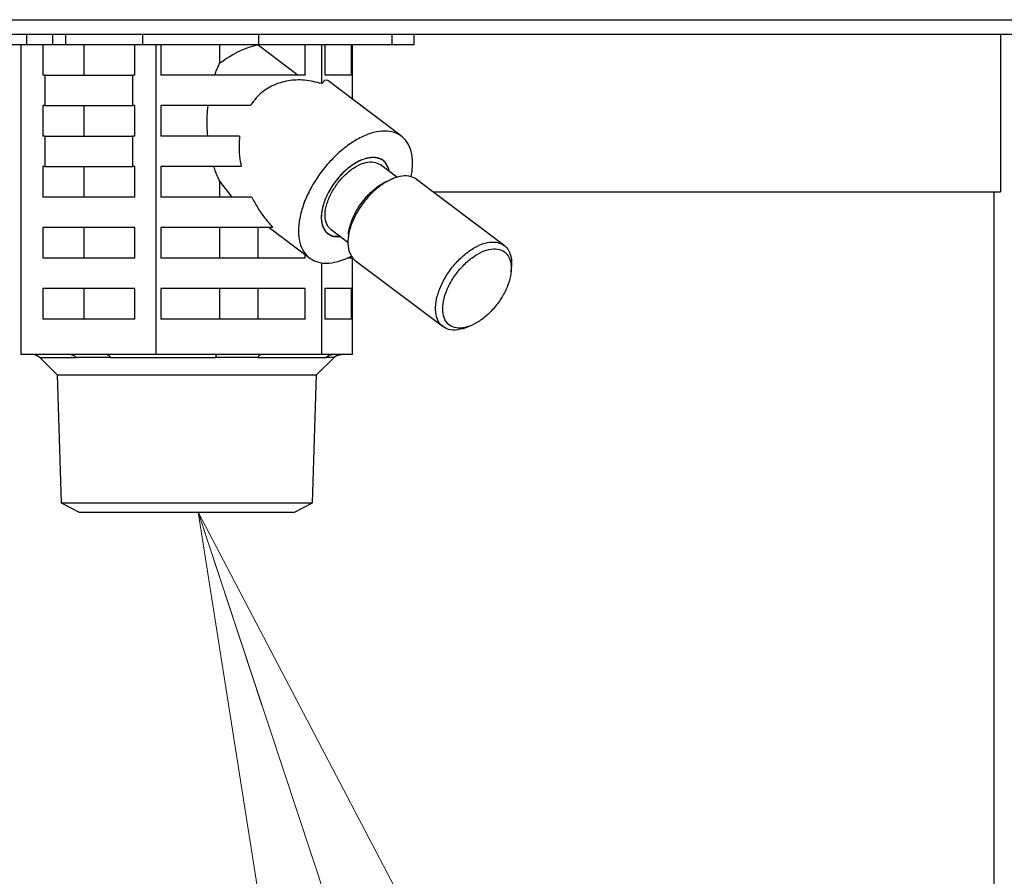
# Model space of a CAD drawing. Extents: x -624 to 1578, y -748 to 2321.
# Drawn here: x 110 to 115, y 79 to 83 of the extents above; entities that cross this region are included whole.
import ezdxf

# ---------------------------------------------------------------- set-up
doc = ezdxf.new("R2010")
doc.units = 0
doc.layers.get('0').update_dxf_attribs({"linetype": 'CONTINUOUS'})
doc.layers.add('DD0', color=7, linetype='CONTINUOUS')
doc.layers.add('M1', color=3, linetype='CONTINUOUS')
doc.styles.get("Standard").update_dxf_attribs({"font": 'txt', "bigfont": 'BIGFONT'})
doc.dimstyles.new('LEADSTYL', dxfattribs={"dimtxt": 3.2, "dimasz": 3, "dimexe": 0.18, "dimexo": 0.0625, "dimgap": 1, "dimtad": 0, "dimtih": 1, "dimtoh": 1, "dimdec": 4, "dimzin": 0, "dimdsep": 46, "dimtxsty": 'STANDARD', "dimblk1": 'OPEN', "dimblk2": 'OPEN', "dimsah": 1, "dimcen": 0.09, "dimadec": 0, "dimazin": 0, "dimtfac": 1, "dimtdec": 4, "dimtofl": 0, "dimtmove": 0, "dimatfit": 3, "dimfxl": 1, "dimtolj": 1, "dimtzin": 0, "dimarcsym": 0})

# ---------------------------------------------------------------- blocks, each defined once
blk = doc.blocks.new('_OPEN')
at = {"color": 0, "lineweight": 13}
for p, q in [((-0.965926, 0.258819), (0, 0)), ((0, 0), (-1, 0)), ((0, 0), (-0.965926, -0.258819))]:
    blk.add_line(p, q, dxfattribs=at)

msp = doc.modelspace()

# ---------------------------------------------------------------- linework, layer by layer
at = {"layer": 'M1', "linetype": 'CONTINUOUS', "lineweight": 25}
for p, q in [((84.385056, 83.262267), (118.035055, 83.262267)), ((118.035055, 83.189767), (84.385056, 83.189767)), ((110.083304, 83.139767), (110.083304, 83.189767)), ((110.211861, 83.139767), (110.211861, 83.189767)), ((110.274814, 83.139767), (110.274814, 83.189767)), ((110.653214, 83.139767), (110.653214, 83.189767)), ((111.224655, 83.139767), (111.224655, 83.189767)), ((111.87873, 83.139767), (111.87873, 83.189767)), ((111.986999, 83.139767), (111.986999, 83.189767)), ((114.870211, 83.189767), (114.870211, 82.414767)), ((109.753113, 83.139767), (110.083304, 83.139767)), ((110.056258, 81.614767), (110.056258, 83.139767)), ((110.083304, 83.139767), (110.211861, 83.139767)), ((110.161982, 83.139767), (110.161982, 82.989767)), ((110.211861, 83.139767), (110.274814, 83.139767)), ((110.274814, 83.139767), (110.653214, 83.139767)), ((110.364922, 82.989767), (110.364922, 83.139767)), ((110.613948, 82.989767), (110.613948, 83.139767)), ((110.653214, 83.139767), (111.224655, 83.139767)), ((110.719672, 81.614767), (110.719672, 83.139767)), ((110.7422, 83.139767), (110.7422, 82.989767)), ((111.031886, 83.047731), (111.031886, 83.139767)), ((111.219895, 83.139031), (111.219895, 83.139767)), ((111.219895, 83.139031), (111.417943, 82.989767)), ((111.224655, 83.139767), (111.87873, 83.139767)), ((111.45209, 82.989767), (111.45209, 83.139767)), ((111.53347, 82.947779), (111.53347, 83.139767)), ((111.548508, 83.139767), (111.548508, 82.989767)), ((111.679691, 82.989767), (111.679691, 83.139767)), ((111.683853, 82.871005), (111.683853, 83.139767)), ((111.87873, 83.139767), (111.986999, 83.139767)), ((110.171295, 82.989767), (110.161982, 82.989767)), ((110.171295, 82.989767), (110.171295, 82.839767)), ((110.171295, 82.989767), (110.604635, 82.989767)), ((110.604635, 82.839767), (110.604635, 82.989767)), ((110.613948, 82.989767), (110.604635, 82.989767)), ((111.45209, 82.989767), (110.7422, 82.989767)), ((111.679691, 82.989767), (111.548508, 82.989767)), ((111.549092, 82.964301), (111.53347, 82.947779)), ((111.56256, 82.962421), (111.549092, 82.964301)), ((111.925027, 82.689238), (111.56256, 82.962421)), ((110.171295, 82.839767), (110.161982, 82.839767)), ((110.161982, 82.839767), (110.161982, 82.689767)), ((110.171295, 82.839767), (110.604635, 82.839767)), ((110.364922, 82.689767), (110.364922, 82.839767)), ((110.613948, 82.839767), (110.604635, 82.839767)), ((110.613948, 82.689767), (110.613948, 82.839767)), ((111.181242, 82.839767), (110.7422, 82.839767)), ((110.7422, 82.839767), (110.7422, 82.689767)), ((110.171295, 82.689767), (110.161982, 82.689767)), ((110.171295, 82.689767), (110.171295, 82.539767)), ((110.171295, 82.689767), (110.604635, 82.689767)), ((110.604635, 82.539767), (110.604635, 82.689767)), ((110.613948, 82.689767), (110.604635, 82.689767)), ((111.129388, 82.689767), (110.7422, 82.689767)), ((110.171295, 82.539767), (110.161982, 82.539767)), ((110.161982, 82.539767), (110.161982, 82.389767)), ((110.171295, 82.539767), (110.604635, 82.539767)), ((110.364922, 82.389767), (110.364922, 82.539767)), ((110.613948, 82.539767), (110.604635, 82.539767)), ((110.613948, 82.389767), (110.613948, 82.539767)), ((111.136876, 82.539767), (110.7422, 82.539767)), ((110.7422, 82.539767), (110.7422, 82.389767)), ((111.902284, 82.487242), (111.819699, 82.549484)), ((111.09301, 82.389767), (111.031886, 82.467961)), ((111.031886, 82.389767), (111.031886, 82.467961)), ((111.885809, 82.481588), (111.865501, 82.473656)), ((112.43028, 82.151914), (111.999061, 82.476914)), ((110.613948, 82.389767), (110.161982, 82.389767)), ((111.18917, 82.389767), (110.7422, 82.389767)), ((112.081519, 82.414767), (114.870211, 82.414767)), ((114.836832, 82.414767), (114.836832, 66.214767)), ((110.613948, 82.239767), (110.161982, 82.239767)), ((110.161982, 82.239767), (110.161982, 82.089767)), ((110.364922, 82.089767), (110.364922, 82.239767)), ((110.613948, 82.089767), (110.613948, 82.239767)), ((111.292602, 82.239767), (110.7422, 82.239767)), ((110.7422, 82.239767), (110.7422, 82.089767)), ((111.031886, 82.089767), (111.031886, 82.239767)), ((111.219895, 82.089767), (111.219895, 82.239767)), ((111.275298, 82.239767), (111.473619, 82.090296)), ((111.586433, 82.196588), (111.561232, 82.21046)), ((111.578948, 82.230049), (111.661534, 82.167807)), ((111.625855, 82.196404), (111.586433, 82.196588)), ((111.664459, 82.206909), (111.662429, 82.185202)), ((111.45209, 82.089767), (111.45209, 82.106522)), ((111.679691, 82.089767), (111.679691, 82.097255)), ((110.613948, 82.089767), (110.161982, 82.089767)), ((111.45209, 82.089767), (110.7422, 82.089767)), ((111.53347, 81.614767), (111.53347, 82.066472)), ((111.679691, 82.089767), (111.658953, 82.089767)), ((111.683853, 81.614767), (111.683853, 82.091552)), ((111.698122, 82.07762), (112.129341, 81.75262)), ((112.463942, 82.022625), (112.465973, 82.044331)), ((110.613948, 81.939767), (110.161982, 81.939767)), ((110.161982, 81.939767), (110.161982, 81.789767)), ((110.364922, 81.789767), (110.364922, 81.939767)), ((110.613948, 81.789767), (110.613948, 81.939767)), ((111.45209, 81.939767), (110.7422, 81.939767)), ((110.7422, 81.939767), (110.7422, 81.789767)), ((111.031886, 81.789767), (111.031886, 81.939767)), ((111.219895, 81.789767), (111.219895, 81.939767)), ((111.45209, 81.789767), (111.45209, 81.939767)), ((111.679691, 81.939767), (111.548508, 81.939767)), ((111.548508, 81.939767), (111.548508, 81.789767)), ((111.679691, 81.789767), (111.679691, 81.939767)), ((110.613948, 81.789767), (110.161982, 81.789767)), ((111.45209, 81.789767), (110.7422, 81.789767)), ((111.679691, 81.789767), (111.548508, 81.789767)), ((112.242593, 81.747945), (112.2629, 81.755878)), ((110.299249, 81.614767), (110.056258, 81.614767)), ((110.476682, 81.614767), (110.299249, 81.614767)), ((110.719672, 81.614767), (110.476682, 81.614767)), ((111.017744, 81.614767), (110.719672, 81.614767)), ((111.235398, 81.614767), (111.017744, 81.614767)), ((111.53347, 81.614767), (111.235398, 81.614767)), ((111.588551, 81.614767), (111.53347, 81.614767)), ((111.628772, 81.614767), (111.588551, 81.614767)), ((111.683853, 81.614767), (111.628772, 81.614767)), ((110.146522, 81.600122), (110.231877, 81.514767)), ((110.146522, 81.600122), (110.325842, 81.600122)), ((110.495008, 81.600122), (111.010863, 81.600122)), ((111.218377, 81.600122), (111.555077, 81.600122)), ((111.508234, 81.514767), (111.593589, 81.600122)), ((111.593589, 81.600122), (111.593425, 81.600122)), ((110.231877, 81.514767), (111.508234, 81.514767)), ((110.231877, 81.514767), (110.251531, 80.88588)), ((111.488582, 80.88588), (111.508235, 81.514767)), ((110.251531, 80.88588), (110.340113, 80.839767)), ((110.251531, 80.88588), (111.488582, 80.88588)), ((110.340113, 80.839767), (111.399997, 80.839767)), ((111.399997, 80.839767), (111.488582, 80.88588))]:
    msp.add_line(p, q, dxfattribs=at)
for centre, start, end in [((110.111167, 81.564767), 45, 90), ((111.628945, 81.564767), 90, 135)]:
    msp.add_arc(centre, 0.05, start, end, dxfattribs=at)
at = {"layer": 'M1', "linetype": 'CONTINUOUS', "lineweight": 25, "extrusion": (0, 0, -1)}
for points, knots in [([(111.031886, 83.047731), (111.034508, 83.049868), (111.037131, 83.052005), (111.040144, 83.054329), (111.060253, 83.069839), (111.097762, 83.093689), (111.13062, 83.109196), (111.163479, 83.124703), (111.191687, 83.131867), (111.219895, 83.139031)], [0, 0, 0, 0, 1, 1, 1, 2, 2, 2, 3, 3, 3, 3]), ([(111.007389, 82.989767), (111.009867, 82.99653), (111.012344, 83.003293), (111.014947, 83.009901), (111.017549, 83.01651), (111.020277, 83.022964), (111.023121, 83.029243), (111.025965, 83.035522), (111.028925, 83.041627), (111.031886, 83.047731)], [0, 0, 0, 0, 1, 1, 1, 2, 2, 2, 3, 3, 3, 3]), ([(111.53347, 82.947779), (111.505088, 82.954664), (111.476707, 82.961549), (111.448932, 82.964301), (111.421157, 82.967054), (111.39399, 82.965673), (111.368084, 82.961205), (111.342177, 82.956736), (111.317532, 82.949178), (111.294452, 82.938625), (111.271373, 82.928073), (111.24986, 82.914524), (111.231253, 82.897549), (111.212645, 82.880573), (111.196944, 82.86017), (111.181242, 82.839767)], [0, 0, 0, 0, 1, 1, 1, 2, 2, 2, 3, 3, 3, 4, 4, 4, 5, 5, 5, 5]), ([(110.972898, 82.689767), (110.971753, 82.706396), (110.970607, 82.723026), (110.970111, 82.739749), (110.969614, 82.756472), (110.969766, 82.773289), (110.970564, 82.789974), (110.971363, 82.806659), (110.972808, 82.823213), (110.974253, 82.839767)], [0, 0, 0, 0, 1, 1, 1, 2, 2, 2, 3, 3, 3, 3]), ([(111.129388, 82.689767), (111.128094, 82.673703), (111.1268, 82.65764), (111.126573, 82.641202), (111.126346, 82.624763), (111.127185, 82.607951), (111.12908, 82.590983), (111.130975, 82.574015), (111.133925, 82.556891), (111.136876, 82.539767)], [0, 0, 0, 0, 1, 1, 1, 2, 2, 2, 3, 3, 3, 3]), ([(111.842957, 82.714526), (111.824897, 82.713054), (111.806837, 82.711581), (111.787781, 82.706934), (111.768724, 82.702286), (111.74867, 82.694465), (111.728469, 82.684511), (111.708267, 82.674557), (111.687918, 82.662471), (111.667794, 82.648306), (111.647671, 82.63414), (111.627773, 82.617895), (111.608594, 82.600012), (111.589415, 82.582128), (111.570954, 82.562607), (111.553636, 82.541887), (111.536318, 82.521167), (111.520142, 82.499249), (111.50549, 82.476649), (111.490838, 82.45405), (111.477708, 82.430768), (111.466407, 82.407349), (111.455107, 82.38393), (111.445636, 82.360372), (111.438216, 82.337227), (111.430796, 82.314082), (111.425426, 82.291349), (111.422234, 82.269561), (111.419041, 82.247773), (111.418025, 82.226929), (111.419207, 82.207516), (111.42039, 82.188103), (111.42377, 82.17012), (111.42928, 82.153993), (111.434789, 82.137866), (111.442427, 82.123594), (111.451978, 82.111494), (111.461528, 82.099394), (111.472991, 82.089466), (111.486242, 82.082007), (111.499493, 82.074549), (111.514531, 82.069559), (111.53047, 82.066911), (111.54641, 82.064263), (111.56325, 82.063955), (111.582593, 82.066911), (111.601937, 82.069867), (111.623783, 82.076085), (111.640175, 82.082007), (111.656566, 82.08793), (111.667503, 82.093556), (111.678439, 82.099182)], [0, 0, 0, 0, 1, 1, 1, 2, 2, 2, 3, 3, 3, 4, 4, 4, 5, 5, 5, 6, 6, 6, 7, 7, 7, 8, 8, 8, 9, 9, 9, 10, 10, 10, 11, 11, 11, 12, 12, 12, 13, 13, 13, 14, 14, 14, 15, 15, 15, 16, 16, 16, 17, 17, 17, 17]), ([(111.97291, 82.489895), (111.975795, 82.506503), (111.97868, 82.523111), (111.979569, 82.541887), (111.980458, 82.560663), (111.979353, 82.581608), (111.976025, 82.600012), (111.972696, 82.618416), (111.967146, 82.63428), (111.959543, 82.648306), (111.951941, 82.662331), (111.942288, 82.674519), (111.930894, 82.684511), (111.919499, 82.694502), (111.906363, 82.702297), (111.891416, 82.706934), (111.876469, 82.71157), (111.859713, 82.713049), (111.842957, 82.714526)], [0, 0, 0, 0, 1, 1, 1, 2, 2, 2, 3, 3, 3, 4, 4, 4, 5, 5, 5, 6, 6, 6, 6]), ([(111.785503, 82.584623), (111.771054, 82.583083), (111.756605, 82.581543), (111.741266, 82.57673), (111.725927, 82.571916), (111.709698, 82.563829), (111.693631, 82.55369), (111.677565, 82.543551), (111.661661, 82.531359), (111.646457, 82.51737), (111.631254, 82.503381), (111.616751, 82.487594), (111.603566, 82.470713), (111.590381, 82.453832), (111.578513, 82.435857), (111.568433, 82.417498), (111.558352, 82.399139), (111.550059, 82.380397), (111.543903, 82.362036), (111.537747, 82.343675), (111.533727, 82.325695), (111.531965, 82.308821), (111.530203, 82.291947), (111.5307, 82.276177), (111.533585, 82.262164), (111.536471, 82.24815), (111.541746, 82.235891), (111.548633, 82.225844), (111.555519, 82.215796), (111.564018, 82.20796), (111.575888, 82.202804), (111.587757, 82.197648), (111.602998, 82.195173), (111.613144, 82.194911), (111.618211, 82.19478), (111.622007, 82.195201), (111.625804, 82.195623)], [0, 0, 0, 0, 1, 1, 1, 2, 2, 2, 3, 3, 3, 4, 4, 4, 5, 5, 5, 6, 6, 6, 7, 7, 7, 8, 8, 8, 9, 9, 9, 10, 10, 10, 11, 11, 11, 12, 12, 12, 12]), ([(111.864089, 82.521774), (111.859296, 82.534756), (111.854504, 82.547739), (111.846909, 82.557749), (111.839314, 82.56776), (111.828917, 82.574798), (111.816973, 82.579205), (111.805029, 82.583613), (111.791539, 82.58539), (111.776868, 82.584287), (111.762197, 82.583184), (111.746346, 82.5792), (111.730059, 82.572554), (111.713771, 82.565909), (111.697048, 82.556602), (111.680594, 82.545023), (111.664141, 82.533443), (111.647957, 82.519592), (111.632748, 82.504071), (111.617539, 82.48855), (111.603304, 82.471359), (111.590656, 82.453239), (111.578008, 82.43512), (111.566948, 82.416073), (111.557958, 82.396921), (111.548968, 82.377769), (111.542049, 82.358512), (111.537478, 82.339985), (111.532908, 82.321457), (111.530687, 82.303658), (111.530988, 82.287351), (111.53129, 82.271045), (111.534113, 82.256231), (111.539048, 82.24357), (111.543983, 82.230909), (111.551028, 82.220401), (111.560963, 82.212426), (111.570897, 82.20445), (111.58372, 82.199007), (111.594836, 82.19661), (111.605952, 82.194214), (111.615361, 82.194863), (111.624771, 82.195513)], [0, 0, 0, 0, 1, 1, 1, 2, 2, 2, 3, 3, 3, 4, 4, 4, 5, 5, 5, 6, 6, 6, 7, 7, 7, 8, 8, 8, 9, 9, 9, 10, 10, 10, 11, 11, 11, 12, 12, 12, 13, 13, 13, 14, 14, 14, 14]), ([(111.865522, 82.514949), (111.86538, 82.515736), (111.865238, 82.516523), (111.865061, 82.51737), (111.86318, 82.52638), (111.857367, 82.54221), (111.850014, 82.55369), (111.842661, 82.56517), (111.833767, 82.572299), (111.822758, 82.57673), (111.811749, 82.58116), (111.798626, 82.582891), (111.785503, 82.584623)], [0, 0, 0, 0, 1, 1, 1, 2, 2, 2, 3, 3, 3, 4, 4, 4, 4]), ([(111.031886, 82.467961), (111.028283, 82.475447), (111.024679, 82.482934), (111.021252, 82.490679), (111.017824, 82.498424), (111.014571, 82.506427), (111.011508, 82.514651), (111.008446, 82.522876), (111.005574, 82.531321), (111.002702, 82.539767)], [0, 0, 0, 0, 1, 1, 1, 2, 2, 2, 3, 3, 3, 3]), ([(111.586304, 82.420336), (111.597068, 82.437073), (111.607832, 82.453812), (111.620237, 82.469229), (111.632643, 82.484647), (111.646689, 82.498744), (111.661198, 82.511062), (111.675707, 82.52338), (111.690679, 82.533919), (111.705547, 82.542118), (111.720415, 82.550317), (111.735179, 82.556177), (111.749342, 82.559636), (111.763506, 82.563095), (111.777068, 82.564153), (111.788694, 82.562061), (111.80032, 82.559968), (111.81001, 82.554727), (111.819699, 82.549484)], [0, 0, 0, 0, 1, 1, 1, 2, 2, 2, 3, 3, 3, 4, 4, 4, 5, 5, 5, 6, 6, 6, 6]), ([(111.999061, 82.476914), (111.998517, 82.477321), (111.997973, 82.477728), (111.997383, 82.478143), (111.990044, 82.483315), (111.975674, 82.489754), (111.961278, 82.492486), (111.946882, 82.495218), (111.932461, 82.494243), (111.916815, 82.490866), (111.901169, 82.487489), (111.884298, 82.481711), (111.867293, 82.473405), (111.850287, 82.465099), (111.833146, 82.454266), (111.816383, 82.441397), (111.799619, 82.428529), (111.783233, 82.413625), (111.767862, 82.397217), (111.752492, 82.380808), (111.738138, 82.362894), (111.725328, 82.34414), (111.712519, 82.325387), (111.701254, 82.305794), (111.691936, 82.286104), (111.682619, 82.266414), (111.675249, 82.246626), (111.670164, 82.227412), (111.665078, 82.208198), (111.662277, 82.189557), (111.661623, 82.172418), (111.660969, 82.155278), (111.662463, 82.139639), (111.666949, 82.1252), (111.671435, 82.11076), (111.678913, 82.097521), (111.685747, 82.08926), (111.690041, 82.08407), (111.694082, 82.080845), (111.698122, 82.07762)], [0, 0, 0, 0, 1, 1, 1, 2, 2, 2, 3, 3, 3, 4, 4, 4, 5, 5, 5, 6, 6, 6, 7, 7, 7, 8, 8, 8, 9, 9, 9, 10, 10, 10, 11, 11, 11, 12, 12, 12, 13, 13, 13, 13]), ([(111.664459, 82.206909), (111.664717, 82.209484), (111.664975, 82.21206), (111.665382, 82.215004), (111.667227, 82.228352), (111.67214, 82.249279), (111.678919, 82.268728), (111.685699, 82.288178), (111.694346, 82.306149), (111.704859, 82.324157), (111.715371, 82.342164), (111.727748, 82.360207), (111.741099, 82.376799), (111.75445, 82.393391), (111.768776, 82.408531), (111.784704, 82.422391), (111.800631, 82.43625), (111.818162, 82.448829), (111.832141, 82.457238), (111.845386, 82.465206), (111.855444, 82.469431), (111.865501, 82.473656)], [0, 0, 0, 0, 1, 1, 1, 2, 2, 2, 3, 3, 3, 4, 4, 4, 5, 5, 5, 6, 6, 6, 7, 7, 7, 7]), ([(111.18917, 82.389767), (111.198745, 82.371918), (111.20832, 82.354068), (111.218914, 82.336723), (111.229508, 82.319378), (111.24112, 82.302537), (111.253572, 82.286461), (111.266023, 82.270386), (111.279313, 82.255076), (111.292602, 82.239767)], [0, 0, 0, 0, 1, 1, 1, 2, 2, 2, 3, 3, 3, 3]), ([(111.578948, 82.230049), (111.574882, 82.233366), (111.570815, 82.236683), (111.566722, 82.242234), (111.560976, 82.250025), (111.555175, 82.262218), (111.552166, 82.275535), (111.549156, 82.288852), (111.548937, 82.303292), (111.550685, 82.318985), (111.552433, 82.334679), (111.556148, 82.351625), (111.562412, 82.368726), (111.568676, 82.385827), (111.57749, 82.403081), (111.586304, 82.420336)], [0, 0, 0, 0, 1, 1, 1, 2, 2, 2, 3, 3, 3, 4, 4, 4, 5, 5, 5, 5]), ([(112.242593, 81.747945), (112.240512, 81.747134), (112.238432, 81.746323), (112.235939, 81.745472), (112.224609, 81.741604), (112.204773, 81.736912), (112.188505, 81.735842), (112.172237, 81.734773), (112.159539, 81.737327), (112.147842, 81.742264), (112.136145, 81.747201), (112.12545, 81.754521), (112.116967, 81.76426), (112.108484, 81.773999), (112.102213, 81.786156), (112.098169, 81.8002), (112.094125, 81.814243), (112.092307, 81.830172), (112.092842, 81.847418), (112.093378, 81.864664), (112.096265, 81.883226), (112.101382, 81.902412), (112.1065, 81.921597), (112.113847, 81.941406), (112.123156, 81.961104), (112.132465, 81.980801), (112.143734, 82.000389), (112.156547, 82.01914), (112.16936, 82.037891), (112.183715, 82.055805), (112.199081, 82.072217), (112.214447, 82.088629), (112.230823, 82.10354), (112.247602, 82.116397), (112.264381, 82.129255), (112.281564, 82.14006), (112.298512, 82.148405), (112.31546, 82.15675), (112.332175, 82.162636), (112.348035, 82.165866), (112.363894, 82.169096), (112.3789, 82.169671), (112.392497, 82.167485), (112.406095, 82.1653), (112.418286, 82.160353), (112.428603, 82.153143), (112.43892, 82.145933), (112.447364, 82.136459), (112.453673, 82.123903), (112.459981, 82.111347), (112.464154, 82.095709), (112.465848, 82.081933), (112.467542, 82.068157), (112.466758, 82.056244), (112.465973, 82.044331)], [0, 0, 0, 0, 1, 1, 1, 2, 2, 2, 3, 3, 3, 4, 4, 4, 5, 5, 5, 6, 6, 6, 7, 7, 7, 8, 8, 8, 9, 9, 9, 10, 10, 10, 11, 11, 11, 12, 12, 12, 13, 13, 13, 14, 14, 14, 15, 15, 15, 16, 16, 16, 17, 17, 17, 18, 18, 18, 18]), ([(112.423543, 81.905377), (112.434048, 81.923636), (112.442813, 81.942364), (112.449482, 81.960806), (112.456152, 81.979247), (112.460727, 81.9974), (112.46302, 82.01453), (112.465314, 82.03166), (112.465326, 82.047766), (112.463058, 82.062197), (112.46079, 82.076627), (112.456241, 82.089383), (112.449595, 82.099946), (112.442949, 82.110508), (112.434206, 82.118879), (112.42372, 82.124718), (112.413234, 82.130556), (112.401006, 82.133864), (112.38753, 82.134506), (112.374054, 82.135148), (112.359331, 82.133125), (112.343957, 82.128518), (112.328583, 82.123911), (112.312558, 82.11672), (112.296531, 82.107238), (112.280504, 82.097755), (112.264475, 82.085981), (112.249094, 82.072391), (112.233712, 82.058801), (112.218978, 82.043396), (112.205489, 82.026799), (112.191999, 82.010203), (112.179754, 81.992415), (112.169249, 81.974157), (112.158744, 81.955898), (112.149978, 81.937169), (112.143309, 81.918728), (112.136639, 81.900287), (112.132066, 81.882134), (112.129772, 81.865004), (112.127479, 81.847874), (112.127465, 81.831768), (112.129733, 81.817337), (112.132002, 81.802906), (112.136551, 81.790151), (112.143197, 81.779588), (112.149843, 81.769025), (112.158586, 81.760655), (112.169072, 81.754816), (112.179557, 81.748978), (112.191786, 81.74567), (112.205262, 81.745028), (112.218738, 81.744386), (112.23346, 81.746409), (112.248835, 81.751016), (112.264209, 81.755623), (112.280234, 81.762813), (112.296261, 81.772296), (112.312288, 81.781778), (112.328316, 81.793553), (112.343698, 81.807143), (112.359079, 81.820733), (112.373813, 81.836138), (112.387303, 81.852735), (112.400793, 81.869331), (112.413038, 81.887119), (112.423543, 81.905377)], [0, 0, 0, 0, 1, 1, 1, 2, 2, 2, 3, 3, 3, 4, 4, 4, 5, 5, 5, 6, 6, 6, 7, 7, 7, 8, 8, 8, 9, 9, 9, 10, 10, 10, 11, 11, 11, 12, 12, 12, 13, 13, 13, 14, 14, 14, 15, 15, 15, 16, 16, 16, 17, 17, 17, 18, 18, 18, 19, 19, 19, 20, 20, 20, 21, 21, 21, 22, 22, 22, 22]), ([(110.299249, 81.614767), (110.300479, 81.614721), (110.30171, 81.614674), (110.302935, 81.614526), (110.30416, 81.614378), (110.305379, 81.614129), (110.306586, 81.613806), (110.307793, 81.613484), (110.308988, 81.613088), (110.310166, 81.612614), (110.311344, 81.61214), (110.312504, 81.611587), (110.313641, 81.610961), (110.314778, 81.610335), (110.315892, 81.609635), (110.316977, 81.608863), (110.318062, 81.608091), (110.319117, 81.607247), (110.320142, 81.60634), (110.321167, 81.605434), (110.322162, 81.604464), (110.323107, 81.603418), (110.324052, 81.602371), (110.324947, 81.601246), (110.325842, 81.600122)], [0, 0, 0, 0, 1, 1, 1, 2, 2, 2, 3, 3, 3, 4, 4, 4, 5, 5, 5, 6, 6, 6, 7, 7, 7, 8, 8, 8, 8]), ([(110.476682, 81.614767), (110.47753, 81.614721), (110.478378, 81.614674), (110.479222, 81.614526), (110.480066, 81.614378), (110.480906, 81.614129), (110.481738, 81.613806), (110.48257, 81.613484), (110.483393, 81.613088), (110.484205, 81.612614), (110.485016, 81.61214), (110.485816, 81.611587), (110.4866, 81.610961), (110.487384, 81.610335), (110.488152, 81.609635), (110.488899, 81.608863), (110.489647, 81.608091), (110.490374, 81.607247), (110.491081, 81.60634), (110.491787, 81.605434), (110.492473, 81.604464), (110.493124, 81.603418), (110.493775, 81.602371), (110.494391, 81.601246), (110.495008, 81.600122)], [0, 0, 0, 0, 1, 1, 1, 2, 2, 2, 3, 3, 3, 4, 4, 4, 5, 5, 5, 6, 6, 6, 7, 7, 7, 8, 8, 8, 8]), ([(111.017744, 81.614767), (111.017425, 81.614721), (111.017107, 81.614674), (111.01679, 81.614526), (111.016473, 81.614378), (111.016158, 81.614129), (111.015845, 81.613806), (111.015533, 81.613484), (111.015224, 81.613088), (111.014919, 81.612614), (111.014615, 81.61214), (111.014314, 81.611587), (111.01402, 81.610961), (111.013726, 81.610335), (111.013438, 81.609635), (111.013157, 81.608863), (111.012877, 81.608091), (111.012604, 81.607247), (111.012338, 81.60634), (111.012073, 81.605434), (111.011816, 81.604464), (111.011571, 81.603418), (111.011326, 81.602371), (111.011095, 81.601246), (111.010863, 81.600122)], [0, 0, 0, 0, 1, 1, 1, 2, 2, 2, 3, 3, 3, 4, 4, 4, 5, 5, 5, 6, 6, 6, 7, 7, 7, 8, 8, 8, 8]), ([(111.235398, 81.614767), (111.23461, 81.614721), (111.233823, 81.614674), (111.233039, 81.614526), (111.232255, 81.614378), (111.231474, 81.614129), (111.230702, 81.613806), (111.229929, 81.613484), (111.229164, 81.613088), (111.22841, 81.612614), (111.227657, 81.61214), (111.226914, 81.611587), (111.226186, 81.610961), (111.225459, 81.610335), (111.224746, 81.609635), (111.224051, 81.608863), (111.223357, 81.608091), (111.222681, 81.607247), (111.222025, 81.60634), (111.221368, 81.605434), (111.220732, 81.604464), (111.220128, 81.603418), (111.219523, 81.602371), (111.21895, 81.601246), (111.218377, 81.600122)], [0, 0, 0, 0, 1, 1, 1, 2, 2, 2, 3, 3, 3, 4, 4, 4, 5, 5, 5, 6, 6, 6, 7, 7, 7, 8, 8, 8, 8]), ([(111.588551, 81.614767), (111.587002, 81.614721), (111.585453, 81.614674), (111.583911, 81.614526), (111.582369, 81.614378), (111.580835, 81.614129), (111.579316, 81.613806), (111.577796, 81.613484), (111.576292, 81.613088), (111.57481, 81.612614), (111.573327, 81.61214), (111.571867, 81.611587), (111.570435, 81.610961), (111.569004, 81.610335), (111.567602, 81.609635), (111.566236, 81.608863), (111.564871, 81.608091), (111.563542, 81.607247), (111.562252, 81.60634), (111.560961, 81.605434), (111.559709, 81.604464), (111.55852, 81.603418), (111.55733, 81.602371), (111.556204, 81.601246), (111.555077, 81.600122)], [0, 0, 0, 0, 1, 1, 1, 2, 2, 2, 3, 3, 3, 4, 4, 4, 5, 5, 5, 6, 6, 6, 7, 7, 7, 8, 8, 8, 8]), ([(111.593425, 81.600122), (111.594614, 81.601247), (111.595803, 81.602371), (111.597059, 81.603418), (111.598315, 81.604465), (111.599637, 81.605434), (111.601, 81.60634), (111.602362, 81.607247), (111.603765, 81.608091), (111.605207, 81.608863), (111.606649, 81.609635), (111.608131, 81.610335), (111.609643, 81.610961), (111.611154, 81.611587), (111.612696, 81.61214), (111.614261, 81.612614), (111.615826, 81.613088), (111.617415, 81.613484), (111.61902, 81.613806), (111.620624, 81.614129), (111.622244, 81.614378), (111.623872, 81.614526), (111.6255, 81.614674), (111.627136, 81.61472), (111.628772, 81.614767)], [0, 0, 0, 0, 1, 1, 1, 2, 2, 2, 3, 3, 3, 4, 4, 4, 5, 5, 5, 6, 6, 6, 7, 7, 7, 8, 8, 8, 8]), ([(110.495008, 81.600122), (110.464048, 81.600556), (110.433089, 81.60099), (110.412769, 81.601085), (110.399548, 81.601147), (110.39083, 81.601066), (110.377093, 81.600882), (110.363356, 81.600697), (110.344599, 81.60041), (110.325842, 81.600122)], [0, 0, 0, 0, 1, 1, 1, 2, 2, 2, 3, 3, 3, 3]), ([(111.218377, 81.600122), (111.18428, 81.60055), (111.150183, 81.600978), (111.128073, 81.601085), (111.116413, 81.601142), (111.108086, 81.601109), (111.096324, 81.601015), (111.075214, 81.600847), (111.043039, 81.600485), (111.010863, 81.600122)], [0, 0, 0, 0, 1, 1, 1, 2, 2, 2, 3, 3, 3, 3]), ([(111.593425, 81.600122), (111.590507, 81.600528), (111.587589, 81.600934), (111.585359, 81.601085), (111.583129, 81.601237), (111.581586, 81.601134), (111.579577, 81.60103), (111.573897, 81.600735), (111.564487, 81.600429), (111.555077, 81.600122)], [0, 0, 0, 0, 1, 1, 1, 2, 2, 2, 3, 3, 3, 3])]:
    msp.add_open_spline(points, degree=3, knots=knots, dxfattribs=at)

# ---------------------------------------------------------------- leaders
at = {"layer": 'DD0'}
for points in [[(101.987976, 80.839767), (117.704369, 18.820875), (175.504379, 18.820875)], [(110.925102, 80.839767), (125.226952, 37.627346), (195.826965, 37.627346)]]:
    msp.add_leader(points, dimstyle='LEADSTYL', override={"dimldrblk": 'OPEN', "dimlwd": 13, "dimlwe": 13}, dxfattribs=at)

doc.saveas('drawing.dxf')
